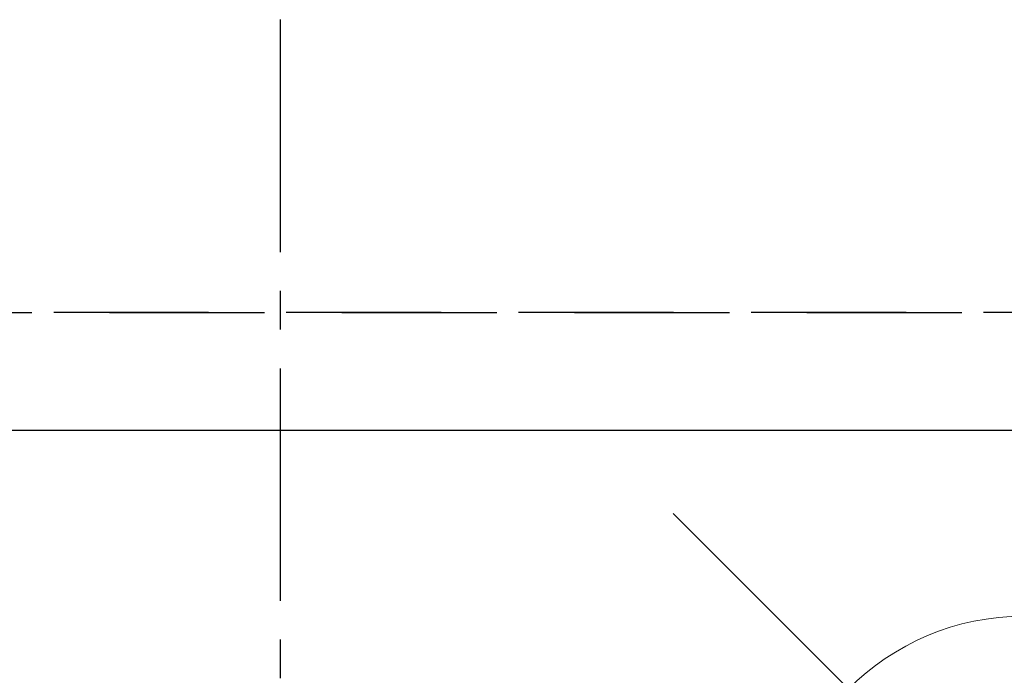
# Model space of a CAD drawing. Extents: x 0 to 26473, y -33085 to -24215.
# Drawn here: x 15286 to 15445, y -25879 to -25773 of the extents above; entities that cross this region are included whole.
import ezdxf

# ---------------------------------------------------------------- set-up
doc = ezdxf.new("R2010")
doc.units = 0
doc.header["$LTSCALE"] = 50
doc.header["$MEASUREMENT"] = 0
for name, pattern in [('CENTER2', [1.125, 0.75, -0.125, 0.125, -0.125]), ('DASHED', [0.75, 0.5, -0.25]), ('HIDDEN', [0.375, 0.25, -0.125])]:
    doc.linetypes.add(name, pattern=pattern)
doc.layers.get('DEFPOINTS').update_dxf_attribs({"color": 146, "linetype": 'CONTINUOUS'})
for name, color, linetype in [('121-キャビネット（中）', 253, 'HIDDEN'), ('150-機器', 8, 'CONTINUOUS'), ('160-文字', 254, 'CONTINUOUS')]:
    doc.layers.add(name, color=color, linetype=linetype)

# ---------------------------------------------------------------- blocks, each defined once
blk = doc.blocks.new('F402_H')
at = {"layer": '150-機器', "color": 161, "linetype": 'CENTER2'}
blk.add_line((0, 136.03), (0, -355.42), dxfattribs=at)
blk = doc.blocks.new('給水')
at = {"layer": '160-文字', "color": 4, "linetype": 'Continuous', "lineweight": 20}
for p, q in [((-56.57, 56.57), (-28.28, 28.28)), ((28.28, 28.28), (56.57, 56.57)), ((-56.57, -56.57), (-28.28, -28.28)), ((28.28, -28.28), (56.57, -56.57))]:
    blk.add_line(p, q, dxfattribs=at)
blk.add_circle((0, 0), 40, dxfattribs=at)

msp = doc.modelspace()

# ---------------------------------------------------------------- linework, layer by layer
at = {"layer": '121-キャビネット（中）', "ltscale": 2}
msp.add_line((14738.06, -25820.36), (16538.06, -25820.36), dxfattribs=at)
at = {"layer": 'DEFPOINTS', "linetype": 'DASHED'}
for points in [[(16554.06, -25820.36), (14719.06, -25820.36), (14719.06, -25839.36), (16554.06, -25839.36)], [(15788.06, -26479.36), (14738.06, -26479.36), (14738.06, -25839.36), (15788.06, -25839.36)]]:
    msp.add_lwpolyline(points, close=True, dxfattribs=at)

# ---------------------------------------------------------------- block references
at = {"layer": '150-機器', "xscale": -1}
msp.add_blockref('F402_H', (15328.07, -25909.16), dxfattribs=at)
at = {"layer": '160-文字'}
msp.add_blockref('給水', (15448.08, -25909.36), dxfattribs=at)

doc.saveas('drawing.dxf')
